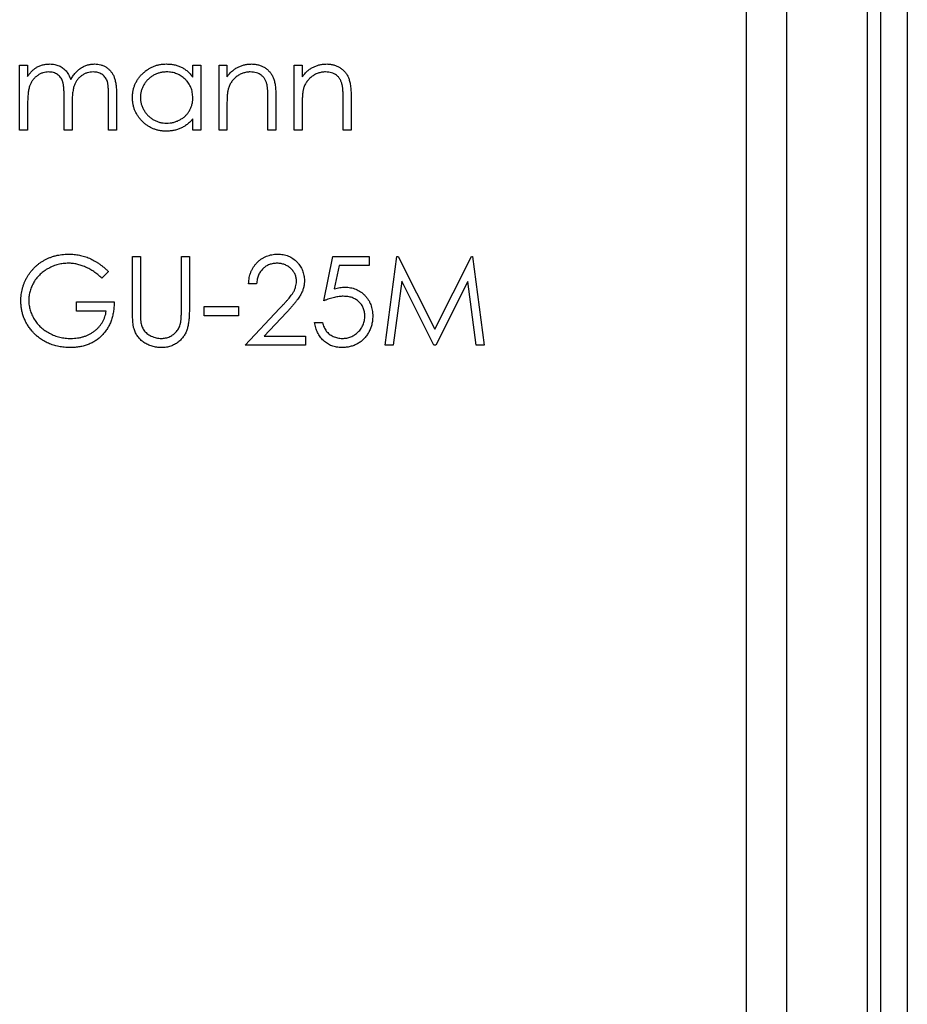
# Model space of a CAD drawing. Units: millimetres. Extents: x 1500 to 87600, y 1500 to 61500.
# Drawn here: x 35863 to 35876, y 47553 to 47568 of the extents above; entities that cross this region are included whole.
import ezdxf

# ---------------------------------------------------------------- set-up
doc = ezdxf.new("R2010")
doc.units = ezdxf.units.MM
doc.header["$LTSCALE"] = 300

msp = doc.modelspace()

# ---------------------------------------------------------------- linework, layer by layer
at = {"color": 7, "linetype": 'Continuous', "lineweight": 25}
for p, q in [((35873.97, 60065.878), (35873.97, 35065.878)), ((35874.57, 60065.878), (35874.57, 35065.878)), ((35875.77, 60065.878), (35875.77, 35065.878)), ((35875.97, 60065.878), (35875.97, 35065.878)), ((35876.37, 35065.878), (35876.37, 60065.878)), ((35863.15, 47566.845), (35863.269, 47566.845)), ((35863.15, 47565.878), (35863.15, 47566.845)), ((35863.269, 47566.845), (35863.269, 47566.677)), ((35865.728, 47566.666), (35865.728, 47566.845)), ((35865.728, 47566.845), (35865.847, 47566.845)), ((35865.847, 47566.845), (35865.847, 47565.878)), ((35866.119, 47566.845), (35866.237, 47566.845)), ((35866.119, 47565.878), (35866.119, 47566.845)), ((35866.237, 47566.845), (35866.237, 47566.671)), ((35867.238, 47566.845), (35867.357, 47566.845)), ((35867.238, 47565.878), (35867.238, 47566.845)), ((35867.357, 47566.845), (35867.357, 47566.671)), ((35863.269, 47566.285), (35863.269, 47565.878)), ((35863.812, 47565.878), (35863.812, 47566.37)), ((35864.473, 47565.878), (35864.473, 47566.403)), ((35864.592, 47566.402), (35864.592, 47565.878)), ((35866.848, 47565.878), (35866.848, 47566.333)), ((35866.967, 47566.372), (35866.967, 47565.878)), ((35867.967, 47565.878), (35867.967, 47566.333)), ((35868.086, 47566.372), (35868.086, 47565.878)), ((35863.931, 47566.254), (35863.931, 47565.878)), ((35866.237, 47566.228), (35866.237, 47565.878)), ((35867.357, 47566.228), (35867.357, 47565.878)), ((35865.728, 47565.878), (35865.728, 47566.046)), ((35863.269, 47565.878), (35863.15, 47565.878)), ((35863.931, 47565.878), (35863.812, 47565.878)), ((35864.592, 47565.878), (35864.473, 47565.878)), ((35865.847, 47565.878), (35865.728, 47565.878)), ((35866.237, 47565.878), (35866.119, 47565.878)), ((35866.967, 47565.878), (35866.848, 47565.878)), ((35867.357, 47565.878), (35867.238, 47565.878)), ((35868.086, 47565.878), (35867.967, 47565.878)), ((35864.83, 47563.996), (35864.948, 47563.996)), ((35864.83, 47563.197), (35864.83, 47563.996)), ((35864.948, 47563.996), (35864.948, 47563.204)), ((35865.559, 47563.996), (35865.678, 47563.996)), ((35865.559, 47563.204), (35865.559, 47563.996)), ((35865.678, 47563.996), (35865.678, 47563.197)), ((35867.679, 47563.335), (35867.815, 47563.996)), ((35867.815, 47563.996), (35868.357, 47563.996)), ((35868.357, 47563.996), (35868.357, 47563.861)), ((35868.595, 47562.673), (35868.769, 47563.996)), ((35868.769, 47563.996), (35868.786, 47563.996)), ((35868.786, 47563.996), (35869.333, 47562.911)), ((35869.333, 47562.911), (35869.877, 47563.996)), ((35869.877, 47563.996), (35869.895, 47563.996)), ((35869.895, 47563.996), (35870.07, 47562.673)), ((35867.907, 47563.861), (35867.836, 47563.513)), ((35868.357, 47563.861), (35867.907, 47563.861)), ((35864.473, 47563.771), (35864.372, 47563.674)), ((35866.678, 47563.589), (35866.56, 47563.589)), ((35868.841, 47563.627), (35868.714, 47562.673)), ((35869.32, 47562.673), (35868.841, 47563.627)), ((35869.824, 47563.625), (35869.347, 47562.673)), ((35869.951, 47562.673), (35869.824, 47563.625)), ((35863.998, 47563.318), (35864.558, 47563.318)), ((35863.998, 47563.182), (35863.998, 47563.318)), ((35865.898, 47563.25), (35866.407, 47563.25)), ((35865.898, 47563.114), (35865.898, 47563.25)), ((35866.407, 47563.25), (35866.407, 47563.114)), ((35866.509, 47562.673), (35867.022, 47563.221)), ((35864.439, 47563.182), (35863.998, 47563.182)), ((35866.407, 47563.114), (35865.898, 47563.114)), ((35867.123, 47563.162), (35866.792, 47562.809)), ((35867.543, 47563.013), (35867.662, 47563.013)), ((35866.792, 47562.809), (35867.408, 47562.809)), ((35867.408, 47562.809), (35867.408, 47562.673)), ((35867.408, 47562.673), (35866.509, 47562.673)), ((35868.714, 47562.673), (35868.595, 47562.673)), ((35869.347, 47562.673), (35869.32, 47562.673)), ((35870.07, 47562.673), (35869.951, 47562.673))]:
    msp.add_line(p, q, dxfattribs=at)
for points, knots in [([(35863.403, 47566.813), (35863.419, 47566.821), (35863.45, 47566.836), (35863.5, 47566.851), (35863.551, 47566.86), (35863.585, 47566.861), (35863.603, 47566.862)], [0, 0, 0, 0, 0.253734, 0.503035, 0.750014, 1, 1, 1, 1]), ([(35863.603, 47566.862), (35863.614, 47566.862), (35863.637, 47566.861), (35863.672, 47566.856), (35863.705, 47566.847), (35863.737, 47566.835), (35863.767, 47566.82), (35863.795, 47566.802), (35863.819, 47566.783), (35863.841, 47566.76), (35863.861, 47566.734), (35863.879, 47566.704), (35863.896, 47566.668), (35863.905, 47566.642), (35863.91, 47566.629)], [0, 0, 0, 0, 0.084152, 0.166532, 0.248836, 0.331246, 0.412957, 0.490494, 0.566156, 0.639987, 0.716765, 0.802144, 0.895833, 1, 1, 1, 1]), ([(35863.91, 47566.629), (35863.915, 47566.638), (35863.926, 47566.656), (35863.943, 47566.682), (35863.961, 47566.707), (35863.98, 47566.729), (35863.999, 47566.75), (35864.02, 47566.769), (35864.042, 47566.787), (35864.072, 47566.808), (35864.111, 47566.829), (35864.161, 47566.848), (35864.212, 47566.86), (35864.247, 47566.861), (35864.265, 47566.862)], [0, 0, 0, 0, 0.071766, 0.141226, 0.209116, 0.27484, 0.339483, 0.402476, 0.464942, 0.526833, 0.647415, 0.765562, 0.881615, 1, 1, 1, 1]), ([(35864.265, 47566.862), (35864.281, 47566.861), (35864.313, 47566.86), (35864.359, 47566.851), (35864.402, 47566.835), (35864.442, 47566.813), (35864.478, 47566.785), (35864.509, 47566.752), (35864.535, 47566.714), (35864.553, 47566.679), (35864.564, 47566.647), (35864.572, 47566.62), (35864.578, 47566.591), (35864.583, 47566.558), (35864.587, 47566.523), (35864.59, 47566.485), (35864.592, 47566.445), (35864.592, 47566.416), (35864.592, 47566.402)], [0, 0, 0, 0, 0.075604, 0.147965, 0.218797, 0.28947, 0.359724, 0.429708, 0.500497, 0.574429, 0.613947, 0.657155, 0.703973, 0.754939, 0.809707, 0.868833, 0.932385, 1, 1, 1, 1]), ([(35864.83, 47566.364), (35864.83, 47566.381), (35864.831, 47566.414), (35864.838, 47566.463), (35864.85, 47566.51), (35864.866, 47566.555), (35864.887, 47566.599), (35864.913, 47566.64), (35864.943, 47566.68), (35864.978, 47566.717), (35865.016, 47566.751), (35865.056, 47566.78), (35865.098, 47566.806), (35865.143, 47566.826), (35865.189, 47566.843), (35865.236, 47566.854), (35865.286, 47566.861), (35865.32, 47566.862), (35865.337, 47566.862)], [0, 0, 0, 0, 0.063775, 0.126079, 0.186904, 0.247574, 0.308003, 0.369132, 0.432033, 0.496791, 0.561611, 0.624914, 0.686726, 0.748079, 0.809582, 0.871631, 0.934886, 1, 1, 1, 1]), ([(35865.337, 47566.862), (35865.357, 47566.861), (35865.396, 47566.86), (35865.452, 47566.852), (35865.506, 47566.837), (35865.557, 47566.816), (35865.605, 47566.789), (35865.65, 47566.755), (35865.692, 47566.714), (35865.716, 47566.682), (35865.728, 47566.666)], [0, 0, 0, 0, 0.129862, 0.254654, 0.376015, 0.495255, 0.614798, 0.738106, 0.865196, 1, 1, 1, 1]), ([(35866.237, 47566.671), (35866.25, 47566.687), (35866.275, 47566.717), (35866.316, 47566.758), (35866.359, 47566.791), (35866.404, 47566.817), (35866.452, 47566.837), (35866.501, 47566.852), (35866.552, 47566.86), (35866.587, 47566.861), (35866.605, 47566.862)], [0, 0, 0, 0, 0.140976, 0.2735688, 0.3989883, 0.5199298, 0.63811, 0.7565889, 0.8768598, 1, 1, 1, 1]), ([(35866.605, 47566.862), (35866.623, 47566.861), (35866.658, 47566.86), (35866.709, 47566.85), (35866.757, 47566.832), (35866.801, 47566.809), (35866.84, 47566.779), (35866.875, 47566.744), (35866.904, 47566.704), (35866.924, 47566.667), (35866.936, 47566.635), (35866.944, 47566.607), (35866.951, 47566.575), (35866.957, 47566.541), (35866.961, 47566.503), (35866.964, 47566.462), (35866.966, 47566.418), (35866.967, 47566.388), (35866.967, 47566.372)], [0, 0, 0, 0, 0.07724, 0.151178, 0.223488, 0.295543, 0.366976, 0.437131, 0.507044, 0.57856, 0.616614, 0.658756, 0.704491, 0.754803, 0.809332, 0.868274, 0.932073, 1, 1, 1, 1]), ([(35867.357, 47566.671), (35867.369, 47566.687), (35867.394, 47566.717), (35867.435, 47566.758), (35867.478, 47566.791), (35867.524, 47566.817), (35867.571, 47566.837), (35867.62, 47566.852), (35867.672, 47566.86), (35867.707, 47566.861), (35867.724, 47566.862)], [0, 0, 0, 0, 0.140976, 0.273569, 0.398988, 0.51993, 0.63811, 0.756589, 0.87686, 1, 1, 1, 1]), ([(35867.724, 47566.862), (35867.742, 47566.861), (35867.777, 47566.86), (35867.828, 47566.85), (35867.876, 47566.832), (35867.92, 47566.809), (35867.96, 47566.779), (35867.995, 47566.744), (35868.024, 47566.704), (35868.043, 47566.667), (35868.056, 47566.635), (35868.064, 47566.607), (35868.07, 47566.575), (35868.076, 47566.541), (35868.08, 47566.503), (35868.084, 47566.462), (35868.086, 47566.418), (35868.086, 47566.388), (35868.086, 47566.372)], [0, 0, 0, 0, 0.07724, 0.151178, 0.223488, 0.295543, 0.366976, 0.437131, 0.507044, 0.57856, 0.616614, 0.658756, 0.704491, 0.754803, 0.809332, 0.868274, 0.932073, 1, 1, 1, 1]), ([(35863.269, 47566.677), (35863.28, 47566.692), (35863.3, 47566.72), (35863.334, 47566.757), (35863.368, 47566.789), (35863.392, 47566.805), (35863.403, 47566.813)], [0, 0, 0, 0, 0.2835948, 0.5433948, 0.7806456, 1, 1, 1, 1]), ([(35863.582, 47566.743), (35863.568, 47566.743), (35863.539, 47566.742), (35863.497, 47566.731), (35863.456, 47566.715), (35863.418, 47566.692), (35863.382, 47566.664), (35863.351, 47566.632), (35863.325, 47566.594), (35863.308, 47566.559), (35863.297, 47566.529), (35863.289, 47566.502), (35863.283, 47566.473), (35863.278, 47566.441), (35863.274, 47566.406), (35863.271, 47566.369), (35863.269, 47566.328), (35863.269, 47566.3), (35863.269, 47566.285)], [0, 0, 0, 0, 0.068677, 0.136871, 0.206114, 0.277538, 0.349772, 0.421251, 0.492911, 0.567027, 0.606614, 0.649704, 0.697303, 0.749086, 0.804881, 0.865485, 0.930237, 1, 1, 1, 1]), ([(35863.812, 47566.37), (35863.812, 47566.384), (35863.812, 47566.41), (35863.811, 47566.449), (35863.809, 47566.484), (35863.807, 47566.515), (35863.803, 47566.543), (35863.8, 47566.567), (35863.796, 47566.588), (35863.788, 47566.611), (35863.778, 47566.636), (35863.76, 47566.663), (35863.738, 47566.686), (35863.713, 47566.706), (35863.684, 47566.723), (35863.652, 47566.735), (35863.618, 47566.742), (35863.594, 47566.743), (35863.582, 47566.743)], [0, 0, 0, 0, 0.08253, 0.158779, 0.227738, 0.289946, 0.345499, 0.393896, 0.436374, 0.472122, 0.536384, 0.599078, 0.661948, 0.726311, 0.791771, 0.858647, 0.927305, 1, 1, 1, 1]), ([(35864.244, 47566.743), (35864.229, 47566.743), (35864.2, 47566.742), (35864.156, 47566.731), (35864.115, 47566.715), (35864.076, 47566.691), (35864.041, 47566.663), (35864.01, 47566.629), (35863.985, 47566.591), (35863.968, 47566.556), (35863.957, 47566.524), (35863.95, 47566.497), (35863.944, 47566.465), (35863.939, 47566.43), (35863.935, 47566.392), (35863.932, 47566.349), (35863.931, 47566.303), (35863.931, 47566.271), (35863.931, 47566.254)], [0, 0, 0, 0, 0.0681582, 0.1347066, 0.201865, 0.2707883, 0.3400243, 0.4080827, 0.4768132, 0.5473461, 0.5856398, 0.628865, 0.6771532, 0.7308028, 0.7898066, 0.854325, 0.9243651, 1, 1, 1, 1]), ([(35864.473, 47566.403), (35864.473, 47566.415), (35864.473, 47566.439), (35864.472, 47566.473), (35864.47, 47566.504), (35864.468, 47566.532), (35864.465, 47566.557), (35864.461, 47566.579), (35864.457, 47566.598), (35864.45, 47566.619), (35864.438, 47566.643), (35864.421, 47566.668), (35864.399, 47566.69), (35864.374, 47566.709), (35864.346, 47566.724), (35864.314, 47566.735), (35864.28, 47566.742), (35864.256, 47566.743), (35864.244, 47566.743)], [0, 0, 0, 0, 0.078343, 0.150563, 0.216151, 0.27568, 0.328707, 0.375904, 0.417302, 0.452693, 0.517265, 0.581217, 0.645322, 0.712024, 0.78013, 0.850218, 0.922649, 1, 1, 1, 1]), ([(35865.339, 47566.743), (35865.322, 47566.743), (35865.287, 47566.741), (35865.237, 47566.732), (35865.189, 47566.716), (35865.143, 47566.694), (35865.101, 47566.667), (35865.063, 47566.634), (35865.029, 47566.597), (35865, 47566.554), (35864.977, 47566.509), (35864.961, 47566.461), (35864.95, 47566.413), (35864.949, 47566.38), (35864.948, 47566.363)], [0, 0, 0, 0, 0.085921, 0.169593, 0.252476, 0.336244, 0.419505, 0.502036, 0.584775, 0.669846, 0.754185, 0.836658, 0.91801, 1, 1, 1, 1]), ([(35865.728, 47566.36), (35865.728, 47566.373), (35865.727, 47566.399), (35865.722, 47566.438), (35865.713, 47566.475), (35865.701, 47566.51), (35865.685, 47566.544), (35865.666, 47566.576), (35865.643, 47566.606), (35865.616, 47566.634), (35865.587, 47566.659), (35865.557, 47566.682), (35865.525, 47566.701), (35865.491, 47566.716), (35865.455, 47566.729), (35865.418, 47566.737), (35865.379, 47566.743), (35865.352, 47566.743), (35865.339, 47566.743)], [0, 0, 0, 0, 0.065634, 0.129188, 0.191219, 0.251913, 0.312507, 0.373494, 0.435152, 0.498741, 0.562095, 0.624187, 0.685476, 0.746097, 0.807612, 0.869967, 0.933951, 1, 1, 1, 1]), ([(35866.584, 47566.743), (35866.575, 47566.743), (35866.556, 47566.743), (35866.528, 47566.739), (35866.501, 47566.733), (35866.474, 47566.725), (35866.449, 47566.715), (35866.423, 47566.702), (35866.399, 47566.687), (35866.376, 47566.67), (35866.354, 47566.651), (35866.334, 47566.631), (35866.316, 47566.61), (35866.3, 47566.588), (35866.286, 47566.564), (35866.274, 47566.54), (35866.263, 47566.514), (35866.258, 47566.496), (35866.256, 47566.487)], [0, 0, 0, 0, 0.063986, 0.126627, 0.188984, 0.25023, 0.312351, 0.374574, 0.438148, 0.50292, 0.567974, 0.630771, 0.692935, 0.754398, 0.815218, 0.876117, 0.938015, 1, 1, 1, 1]), ([(35866.834, 47566.553), (35866.83, 47566.568), (35866.822, 47566.597), (35866.803, 47566.636), (35866.779, 47566.669), (35866.749, 47566.697), (35866.715, 47566.718), (35866.675, 47566.733), (35866.631, 47566.742), (35866.601, 47566.743), (35866.584, 47566.743)], [0, 0, 0, 0, 0.13552, 0.260833, 0.378476, 0.493178, 0.609281, 0.729981, 0.859261, 1, 1, 1, 1]), ([(35867.704, 47566.743), (35867.694, 47566.743), (35867.675, 47566.743), (35867.647, 47566.739), (35867.62, 47566.733), (35867.594, 47566.725), (35867.568, 47566.715), (35867.543, 47566.702), (35867.519, 47566.687), (35867.495, 47566.67), (35867.474, 47566.651), (35867.454, 47566.631), (35867.436, 47566.61), (35867.419, 47566.588), (35867.405, 47566.564), (35867.393, 47566.54), (35867.383, 47566.514), (35867.378, 47566.496), (35867.375, 47566.487)], [0, 0, 0, 0, 0.063986, 0.126627, 0.188984, 0.25023, 0.312351, 0.374574, 0.438148, 0.50292, 0.567974, 0.630771, 0.692935, 0.754398, 0.815218, 0.876117, 0.938015, 1, 1, 1, 1]), ([(35867.953, 47566.553), (35867.949, 47566.568), (35867.941, 47566.597), (35867.922, 47566.636), (35867.898, 47566.669), (35867.869, 47566.697), (35867.834, 47566.718), (35867.795, 47566.733), (35867.751, 47566.742), (35867.72, 47566.743), (35867.704, 47566.743)], [0, 0, 0, 0, 0.13552, 0.260833, 0.378476, 0.493178, 0.609281, 0.729981, 0.859261, 1, 1, 1, 1]), ([(35866.256, 47566.487), (35866.254, 47566.481), (35866.251, 47566.467), (35866.247, 47566.443), (35866.244, 47566.416), (35866.241, 47566.386), (35866.24, 47566.351), (35866.238, 47566.314), (35866.237, 47566.272), (35866.237, 47566.243), (35866.237, 47566.228)], [0, 0, 0, 0, 0.076995, 0.167615, 0.271052, 0.38946, 0.520843, 0.666399, 0.826094, 1, 1, 1, 1]), ([(35866.848, 47566.333), (35866.848, 47566.346), (35866.848, 47566.371), (35866.847, 47566.407), (35866.846, 47566.44), (35866.845, 47566.469), (35866.842, 47566.495), (35866.84, 47566.518), (35866.837, 47566.537), (35866.835, 47566.548), (35866.834, 47566.553)], [0, 0, 0, 0, 0.17885, 0.34211, 0.489826, 0.623254, 0.74008, 0.841483, 0.928908, 1, 1, 1, 1]), ([(35867.375, 47566.487), (35867.373, 47566.481), (35867.37, 47566.467), (35867.367, 47566.443), (35867.364, 47566.416), (35867.361, 47566.386), (35867.359, 47566.351), (35867.357, 47566.314), (35867.357, 47566.272), (35867.357, 47566.243), (35867.357, 47566.228)], [0, 0, 0, 0, 0.076995, 0.167615, 0.271052, 0.38946, 0.520843, 0.666399, 0.826094, 1, 1, 1, 1]), ([(35867.967, 47566.333), (35867.967, 47566.346), (35867.967, 47566.371), (35867.967, 47566.407), (35867.966, 47566.44), (35867.964, 47566.469), (35867.962, 47566.495), (35867.96, 47566.518), (35867.957, 47566.537), (35867.954, 47566.548), (35867.953, 47566.553)], [0, 0, 0, 0, 0.17885, 0.34211, 0.489826, 0.623254, 0.74008, 0.841483, 0.928908, 1, 1, 1, 1]), ([(35865.334, 47565.861), (35865.317, 47565.862), (35865.283, 47565.863), (35865.233, 47565.87), (35865.186, 47565.881), (35865.14, 47565.897), (35865.096, 47565.918), (35865.054, 47565.943), (35865.014, 47565.973), (35864.977, 47566.007), (35864.942, 47566.045), (35864.912, 47566.084), (35864.887, 47566.126), (35864.866, 47566.17), (35864.849, 47566.216), (35864.838, 47566.264), (35864.831, 47566.313), (35864.83, 47566.347), (35864.83, 47566.364)], [0, 0, 0, 0, 0.06462, 0.127433, 0.189004, 0.24993, 0.310668, 0.372329, 0.434939, 0.499576, 0.564191, 0.626735, 0.688109, 0.749294, 0.810331, 0.871901, 0.935046, 1, 1, 1, 1]), ([(35864.948, 47566.363), (35864.949, 47566.347), (35864.95, 47566.314), (35864.96, 47566.265), (35864.977, 47566.217), (35865.001, 47566.172), (35865.03, 47566.129), (35865.063, 47566.091), (35865.102, 47566.058), (35865.144, 47566.03), (35865.19, 47566.007), (35865.238, 47565.992), (35865.287, 47565.982), (35865.321, 47565.981), (35865.338, 47565.98)], [0, 0, 0, 0, 0.0815893, 0.1628589, 0.2454837, 0.3308071, 0.4164934, 0.4998932, 0.5830482, 0.6671579, 0.7513119, 0.8337848, 0.9162565, 1, 1, 1, 1]), ([(35865.338, 47565.98), (35865.355, 47565.981), (35865.389, 47565.982), (35865.44, 47565.992), (35865.489, 47566.007), (35865.535, 47566.029), (35865.579, 47566.056), (35865.618, 47566.088), (35865.651, 47566.125), (35865.679, 47566.166), (35865.701, 47566.21), (35865.717, 47566.257), (35865.727, 47566.308), (35865.728, 47566.342), (35865.728, 47566.36)], [0, 0, 0, 0, 0.084802, 0.168664, 0.252552, 0.33824, 0.423103, 0.505556, 0.586176, 0.667136, 0.748499, 0.830452, 0.913456, 1, 1, 1, 1]), ([(35865.728, 47566.046), (35865.715, 47566.03), (35865.689, 47566.001), (35865.645, 47565.962), (35865.599, 47565.93), (35865.55, 47565.905), (35865.499, 47565.885), (35865.446, 47565.872), (35865.391, 47565.863), (35865.353, 47565.862), (35865.334, 47565.861)], [0, 0, 0, 0, 0.134298, 0.262085, 0.38627, 0.507165, 0.6273, 0.748145, 0.87237, 1, 1, 1, 1]), ([(35863.167, 47563.335), (35863.168, 47563.351), (35863.168, 47563.382), (35863.173, 47563.428), (35863.18, 47563.473), (35863.19, 47563.517), (35863.203, 47563.561), (35863.219, 47563.603), (35863.238, 47563.645), (35863.26, 47563.686), (35863.284, 47563.725), (35863.31, 47563.762), (35863.339, 47563.797), (35863.369, 47563.83), (35863.402, 47563.861), (35863.438, 47563.889), (35863.475, 47563.916), (35863.514, 47563.939), (35863.555, 47563.961), (35863.597, 47563.979), (35863.641, 47563.995), (35863.686, 47564.008), (35863.732, 47564.018), (35863.78, 47564.025), (35863.829, 47564.03), (35863.862, 47564.03), (35863.879, 47564.03)], [0, 0, 0, 0, 0.042039, 0.083544, 0.124643, 0.165303, 0.206171, 0.246971, 0.288329, 0.329987, 0.371797, 0.412738, 0.453459, 0.494001, 0.534381, 0.574952, 0.615892, 0.65725, 0.699007, 0.740486, 0.782325, 0.824567, 0.867041, 0.9105, 0.954619, 1, 1, 1, 1]), ([(35863.879, 47564.03), (35863.893, 47564.03), (35863.92, 47564.03), (35863.96, 47564.027), (35864, 47564.022), (35864.039, 47564.015), (35864.078, 47564.006), (35864.116, 47563.996), (35864.153, 47563.984), (35864.19, 47563.969), (35864.226, 47563.952), (35864.262, 47563.933), (35864.298, 47563.912), (35864.334, 47563.888), (35864.369, 47563.862), (35864.404, 47563.834), (35864.439, 47563.803), (35864.462, 47563.782), (35864.473, 47563.771)], [0, 0, 0, 0, 0.0616169, 0.1221792, 0.1822163, 0.2418641, 0.3009601, 0.3599691, 0.4190329, 0.4780687, 0.5379926, 0.5989602, 0.6613211, 0.7252476, 0.7912202, 0.858746, 0.9283176, 1, 1, 1, 1]), ([(35866.56, 47563.589), (35866.56, 47563.605), (35866.562, 47563.636), (35866.569, 47563.681), (35866.579, 47563.724), (35866.594, 47563.765), (35866.611, 47563.804), (35866.633, 47563.84), (35866.658, 47563.875), (35866.687, 47563.907), (35866.718, 47563.936), (35866.752, 47563.961), (35866.788, 47563.982), (35866.825, 47564), (35866.864, 47564.013), (35866.905, 47564.023), (35866.947, 47564.029), (35866.976, 47564.03), (35866.991, 47564.03)], [0, 0, 0, 0, 0.068791, 0.135103, 0.198979, 0.261904, 0.323495, 0.385195, 0.446969, 0.509765, 0.572251, 0.633405, 0.693251, 0.752583, 0.812579, 0.873275, 0.93555, 1, 1, 1, 1]), ([(35866.991, 47564.03), (35867.005, 47564.03), (35867.034, 47564.029), (35867.076, 47564.024), (35867.115, 47564.015), (35867.153, 47564.002), (35867.188, 47563.985), (35867.221, 47563.965), (35867.252, 47563.941), (35867.28, 47563.914), (35867.306, 47563.884), (35867.329, 47563.852), (35867.348, 47563.82), (35867.364, 47563.786), (35867.375, 47563.75), (35867.384, 47563.714), (35867.389, 47563.676), (35867.39, 47563.65), (35867.391, 47563.637)], [0, 0, 0, 0, 0.069475, 0.136517, 0.200789, 0.26383, 0.325735, 0.387291, 0.449509, 0.512968, 0.576275, 0.63758, 0.697903, 0.757172, 0.816599, 0.876653, 0.93729, 1, 1, 1, 1]), ([(35863.875, 47563.895), (35863.862, 47563.894), (35863.837, 47563.894), (35863.799, 47563.89), (35863.761, 47563.884), (35863.724, 47563.876), (35863.687, 47563.866), (35863.651, 47563.852), (35863.615, 47563.837), (35863.58, 47563.819), (35863.546, 47563.8), (35863.514, 47563.778), (35863.484, 47563.755), (35863.456, 47563.73), (35863.43, 47563.704), (35863.405, 47563.676), (35863.383, 47563.646), (35863.363, 47563.614), (35863.345, 47563.582), (35863.329, 47563.549), (35863.316, 47563.515), (35863.305, 47563.481), (35863.297, 47563.447), (35863.29, 47563.412), (35863.287, 47563.376), (35863.286, 47563.353), (35863.286, 47563.341)], [0, 0, 0, 0, 0.0428412, 0.0855713, 0.1277187, 0.1700684, 0.2127872, 0.2554816, 0.2988771, 0.3428606, 0.3865276, 0.4295324, 0.4718862, 0.5137293, 0.5550817, 0.5965352, 0.6381201, 0.6798222, 0.7213315, 0.7618884, 0.8021993, 0.8418063, 0.8810604, 0.9206332, 0.9601012, 1, 1, 1, 1]), ([(35864.372, 47563.674), (35864.353, 47563.691), (35864.317, 47563.726), (35864.257, 47563.77), (35864.196, 47563.808), (35864.131, 47563.839), (35864.067, 47563.864), (35864.002, 47563.881), (35863.938, 47563.893), (35863.896, 47563.894), (35863.875, 47563.895)], [0, 0, 0, 0, 0.136144, 0.269043, 0.398517, 0.5271, 0.652283, 0.77168, 0.887495, 1, 1, 1, 1]), ([(35866.985, 47563.895), (35866.975, 47563.894), (35866.954, 47563.894), (35866.924, 47563.89), (35866.896, 47563.884), (35866.869, 47563.875), (35866.843, 47563.864), (35866.818, 47563.85), (35866.795, 47563.833), (35866.774, 47563.815), (35866.754, 47563.794), (35866.736, 47563.77), (35866.721, 47563.745), (35866.707, 47563.718), (35866.696, 47563.689), (35866.688, 47563.657), (35866.682, 47563.624), (35866.679, 47563.601), (35866.678, 47563.589)], [0, 0, 0, 0, 0.064439, 0.126547, 0.186887, 0.245878, 0.304041, 0.362191, 0.420976, 0.48066, 0.5406, 0.600689, 0.661936, 0.724443, 0.789038, 0.856314, 0.926352, 1, 1, 1, 1]), ([(35867.272, 47563.626), (35867.272, 47563.635), (35867.271, 47563.653), (35867.267, 47563.679), (35867.261, 47563.704), (35867.252, 47563.729), (35867.24, 47563.752), (35867.225, 47563.774), (35867.208, 47563.796), (35867.189, 47563.816), (35867.168, 47563.834), (35867.145, 47563.85), (35867.121, 47563.864), (35867.096, 47563.875), (35867.07, 47563.884), (35867.043, 47563.89), (35867.014, 47563.894), (35866.995, 47563.894), (35866.985, 47563.895)], [0, 0, 0, 0, 0.061965, 0.122122, 0.180988, 0.239933, 0.299906, 0.359989, 0.421776, 0.486576, 0.551535, 0.615018, 0.677259, 0.73973, 0.80305, 0.866495, 0.931973, 1, 1, 1, 1]), ([(35867.391, 47563.637), (35867.39, 47563.619), (35867.389, 47563.582), (35867.378, 47563.528), (35867.361, 47563.476), (35867.34, 47563.435), (35867.32, 47563.401), (35867.301, 47563.373), (35867.28, 47563.343), (35867.254, 47563.311), (35867.226, 47563.277), (35867.195, 47563.241), (35867.16, 47563.202), (35867.136, 47563.176), (35867.123, 47563.162)], [0, 0, 0, 0, 0.098702, 0.195672, 0.292422, 0.391343, 0.444462, 0.504229, 0.570352, 0.642546, 0.722288, 0.807921, 0.90047, 1, 1, 1, 1]), ([(35867.022, 47563.221), (35867.034, 47563.234), (35867.058, 47563.259), (35867.092, 47563.296), (35867.123, 47563.33), (35867.15, 47563.361), (35867.173, 47563.39), (35867.194, 47563.416), (35867.211, 47563.439), (35867.229, 47563.467), (35867.246, 47563.5), (35867.261, 47563.541), (35867.27, 47563.584), (35867.271, 47563.612), (35867.272, 47563.626)], [0, 0, 0, 0, 0.110803, 0.212829, 0.306101, 0.390647, 0.466924, 0.534481, 0.593587, 0.644557, 0.7362, 0.825024, 0.911986, 1, 1, 1, 1]), ([(35867.836, 47563.513), (35867.85, 47563.517), (35867.877, 47563.524), (35867.917, 47563.532), (35867.955, 47563.537), (35867.98, 47563.538), (35867.992, 47563.538)], [0, 0, 0, 0, 0.275068, 0.532901, 0.773973, 1, 1, 1, 1]), ([(35867.992, 47563.538), (35868.007, 47563.538), (35868.036, 47563.537), (35868.078, 47563.531), (35868.119, 47563.522), (35868.157, 47563.509), (35868.194, 47563.492), (35868.228, 47563.471), (35868.261, 47563.446), (35868.291, 47563.417), (35868.318, 47563.386), (35868.343, 47563.352), (35868.363, 47563.316), (35868.379, 47563.278), (35868.393, 47563.238), (35868.401, 47563.196), (35868.407, 47563.152), (35868.408, 47563.121), (35868.408, 47563.106)], [0, 0, 0, 0, 0.065808, 0.129394, 0.190894, 0.251281, 0.310815, 0.370371, 0.430768, 0.492881, 0.555104, 0.616067, 0.677256, 0.73826, 0.800762, 0.864778, 0.931045, 1, 1, 1, 1]), ([(35863.286, 47563.341), (35863.286, 47563.329), (35863.287, 47563.304), (35863.291, 47563.268), (35863.297, 47563.232), (35863.306, 47563.197), (35863.318, 47563.162), (35863.332, 47563.127), (35863.349, 47563.093), (35863.368, 47563.06), (35863.389, 47563.028), (35863.413, 47562.997), (35863.438, 47562.968), (35863.466, 47562.941), (35863.495, 47562.916), (35863.527, 47562.892), (35863.56, 47562.871), (35863.595, 47562.851), (35863.632, 47562.833), (35863.669, 47562.817), (35863.708, 47562.804), (35863.747, 47562.794), (35863.788, 47562.785), (35863.829, 47562.78), (35863.871, 47562.776), (35863.899, 47562.775), (35863.913, 47562.775)], [0, 0, 0, 0, 0.038994, 0.077882, 0.116652, 0.155416, 0.194618, 0.234261, 0.274547, 0.315667, 0.35702, 0.398083, 0.439098, 0.479833, 0.521274, 0.562841, 0.605292, 0.648409, 0.691727, 0.735149, 0.778369, 0.821661, 0.865524, 0.909731, 0.954523, 1, 1, 1, 1]), ([(35867.97, 47563.403), (35867.96, 47563.403), (35867.939, 47563.402), (35867.907, 47563.399), (35867.872, 47563.393), (35867.837, 47563.386), (35867.799, 47563.376), (35867.761, 47563.365), (35867.72, 47563.351), (35867.693, 47563.34), (35867.679, 47563.335)], [0, 0, 0, 0, 0.102203, 0.211023, 0.3251, 0.446502, 0.573788, 0.708901, 0.850358, 1, 1, 1, 1]), ([(35868.289, 47563.111), (35868.289, 47563.121), (35868.289, 47563.142), (35868.285, 47563.172), (35868.278, 47563.201), (35868.268, 47563.229), (35868.256, 47563.254), (35868.241, 47563.279), (35868.223, 47563.301), (35868.203, 47563.322), (35868.18, 47563.341), (35868.156, 47563.358), (35868.129, 47563.371), (35868.101, 47563.383), (35868.071, 47563.392), (35868.039, 47563.398), (35868.005, 47563.402), (35867.982, 47563.402), (35867.97, 47563.403)], [0, 0, 0, 0, 0.0653514, 0.127916, 0.1883602, 0.2472161, 0.3056301, 0.3637698, 0.4226609, 0.4826873, 0.5433002, 0.604118, 0.6649649, 0.7274135, 0.7914676, 0.8580554, 0.9270368, 1, 1, 1, 1]), ([(35863.33, 47562.89), (35863.317, 47562.906), (35863.291, 47562.938), (35863.258, 47562.989), (35863.23, 47563.042), (35863.207, 47563.097), (35863.189, 47563.154), (35863.177, 47563.213), (35863.169, 47563.274), (35863.168, 47563.315), (35863.167, 47563.335)], [0, 0, 0, 0, 0.127896, 0.253668, 0.376738, 0.499344, 0.621999, 0.745699, 0.871345, 1, 1, 1, 1]), ([(35864.558, 47563.318), (35864.558, 47563.293), (35864.556, 47563.243), (35864.547, 47563.171), (35864.533, 47563.103), (35864.514, 47563.039), (35864.488, 47562.978), (35864.458, 47562.922), (35864.421, 47562.87), (35864.379, 47562.822), (35864.333, 47562.779), (35864.283, 47562.742), (35864.229, 47562.71), (35864.171, 47562.684), (35864.109, 47562.664), (35864.044, 47562.65), (35863.974, 47562.641), (35863.927, 47562.64), (35863.903, 47562.64)], [0, 0, 0, 0, 0.071272, 0.139493, 0.204635, 0.267406, 0.328446, 0.388397, 0.447734, 0.507392, 0.566768, 0.625478, 0.684067, 0.743248, 0.804033, 0.866499, 0.931723, 1, 1, 1, 1]), ([(35864.853, 47562.919), (35864.851, 47562.926), (35864.847, 47562.941), (35864.842, 47562.966), (35864.839, 47562.995), (35864.835, 47563.028), (35864.833, 47563.065), (35864.831, 47563.106), (35864.83, 47563.15), (35864.83, 47563.181), (35864.83, 47563.197)], [0, 0, 0, 0, 0.07813, 0.169465, 0.274335, 0.39211, 0.523687, 0.668365, 0.827132, 1, 1, 1, 1]), ([(35864.948, 47563.204), (35864.948, 47563.193), (35864.948, 47563.171), (35864.948, 47563.141), (35864.949, 47563.114), (35864.949, 47563.09), (35864.95, 47563.07), (35864.951, 47563.053), (35864.952, 47563.039), (35864.953, 47563.031), (35864.954, 47563.028)], [0, 0, 0, 0, 0.191079, 0.362605, 0.516099, 0.650038, 0.765977, 0.862374, 0.940842, 1, 1, 1, 1]), ([(35865.678, 47563.197), (35865.677, 47563.183), (35865.677, 47563.155), (35865.676, 47563.114), (35865.673, 47563.075), (35865.669, 47563.038), (35865.665, 47563.003), (35865.659, 47562.97), (35865.652, 47562.94), (35865.644, 47562.911), (35865.635, 47562.884), (35865.623, 47562.858), (35865.61, 47562.832), (35865.594, 47562.808), (35865.576, 47562.785), (35865.556, 47562.762), (35865.534, 47562.741), (35865.51, 47562.72), (35865.484, 47562.701), (35865.457, 47562.685), (35865.429, 47562.671), (35865.399, 47562.659), (35865.368, 47562.65), (35865.335, 47562.644), (35865.301, 47562.64), (35865.278, 47562.64), (35865.267, 47562.64)], [0, 0, 0, 0, 0.054858, 0.107059, 0.156978, 0.203992, 0.248492, 0.290483, 0.330489, 0.367886, 0.403858, 0.440009, 0.476295, 0.512792, 0.550485, 0.588381, 0.627645, 0.667979, 0.708433, 0.748602, 0.789088, 0.829461, 0.870371, 0.912214, 0.955547, 1, 1, 1, 1]), ([(35865.545, 47562.998), (35865.546, 47563.003), (35865.549, 47563.013), (35865.551, 47563.031), (35865.554, 47563.052), (35865.556, 47563.076), (35865.557, 47563.103), (35865.558, 47563.134), (35865.559, 47563.168), (35865.559, 47563.191), (35865.559, 47563.204)], [0, 0, 0, 0, 0.069835, 0.155621, 0.257802, 0.373811, 0.506402, 0.655564, 0.820079, 1, 1, 1, 1]), ([(35863.913, 47562.775), (35863.93, 47562.776), (35863.964, 47562.776), (35864.013, 47562.782), (35864.061, 47562.79), (35864.106, 47562.803), (35864.15, 47562.819), (35864.191, 47562.838), (35864.231, 47562.861), (35864.268, 47562.888), (35864.302, 47562.917), (35864.333, 47562.949), (35864.36, 47562.982), (35864.384, 47563.018), (35864.404, 47563.056), (35864.42, 47563.096), (35864.432, 47563.138), (35864.437, 47563.168), (35864.439, 47563.182)], [0, 0, 0, 0, 0.07063, 0.138694, 0.204918, 0.269441, 0.332636, 0.395302, 0.457764, 0.520657, 0.582852, 0.643315, 0.70258, 0.760908, 0.81949, 0.878269, 0.938491, 1, 1, 1, 1]), ([(35868.408, 47563.106), (35868.408, 47563.095), (35868.407, 47563.073), (35868.405, 47563.042), (35868.4, 47563.011), (35868.393, 47562.98), (35868.385, 47562.95), (35868.375, 47562.921), (35868.362, 47562.893), (35868.348, 47562.865), (35868.333, 47562.839), (35868.315, 47562.814), (35868.297, 47562.79), (35868.277, 47562.769), (35868.256, 47562.748), (35868.234, 47562.73), (35868.21, 47562.713), (35868.185, 47562.698), (35868.158, 47562.684), (35868.131, 47562.672), (35868.103, 47562.662), (35868.074, 47562.654), (35868.043, 47562.647), (35868.012, 47562.643), (35867.98, 47562.64), (35867.958, 47562.64), (35867.947, 47562.64)], [0, 0, 0, 0, 0.044014, 0.087434, 0.130118, 0.172554, 0.214555, 0.256298, 0.298438, 0.340849, 0.382715, 0.423924, 0.464246, 0.504074, 0.543862, 0.583567, 0.623094, 0.663229, 0.703551, 0.743938, 0.784541, 0.82575, 0.867757, 0.910745, 0.954914, 1, 1, 1, 1]), ([(35867.954, 47562.775), (35867.965, 47562.776), (35867.987, 47562.776), (35868.02, 47562.781), (35868.052, 47562.788), (35868.082, 47562.799), (35868.111, 47562.812), (35868.139, 47562.829), (35868.166, 47562.848), (35868.191, 47562.871), (35868.214, 47562.895), (35868.234, 47562.922), (35868.251, 47562.95), (35868.265, 47562.979), (35868.276, 47563.01), (35868.284, 47563.042), (35868.289, 47563.076), (35868.289, 47563.099), (35868.289, 47563.111)], [0, 0, 0, 0, 0.064207, 0.126425, 0.18768, 0.248216, 0.308305, 0.369661, 0.431699, 0.495947, 0.559758, 0.622295, 0.683911, 0.745092, 0.80674, 0.869087, 0.93329, 1, 1, 1, 1]), ([(35865.267, 47562.64), (35865.254, 47562.64), (35865.229, 47562.64), (35865.192, 47562.644), (35865.157, 47562.65), (35865.123, 47562.658), (35865.09, 47562.669), (35865.059, 47562.682), (35865.029, 47562.698), (35865.001, 47562.715), (35864.974, 47562.735), (35864.95, 47562.757), (35864.928, 47562.78), (35864.908, 47562.805), (35864.891, 47562.831), (35864.876, 47562.859), (35864.863, 47562.888), (35864.856, 47562.908), (35864.853, 47562.919)], [0, 0, 0, 0, 0.071175, 0.139644, 0.206317, 0.271373, 0.335418, 0.398076, 0.460608, 0.52297, 0.584716, 0.644895, 0.704291, 0.762998, 0.821087, 0.880104, 0.939388, 1, 1, 1, 1]), ([(35864.954, 47563.028), (35864.956, 47563.015), (35864.959, 47562.991), (35864.969, 47562.957), (35864.983, 47562.926), (35864.999, 47562.897), (35865.02, 47562.872), (35865.045, 47562.849), (35865.076, 47562.828), (35865.11, 47562.81), (35865.147, 47562.795), (35865.184, 47562.783), (35865.222, 47562.776), (35865.247, 47562.776), (35865.26, 47562.775)], [0, 0, 0, 0, 0.086315, 0.167766, 0.244433, 0.318135, 0.391884, 0.470068, 0.553904, 0.644339, 0.736875, 0.826168, 0.913679, 1, 1, 1, 1]), ([(35865.26, 47562.775), (35865.271, 47562.776), (35865.292, 47562.776), (35865.324, 47562.781), (35865.355, 47562.79), (35865.386, 47562.802), (35865.414, 47562.818), (35865.441, 47562.835), (35865.465, 47562.856), (35865.487, 47562.879), (35865.505, 47562.905), (35865.522, 47562.934), (35865.535, 47562.965), (35865.542, 47562.987), (35865.545, 47562.998)], [0, 0, 0, 0, 0.082891, 0.165303, 0.247762, 0.331528, 0.41528, 0.496366, 0.577151, 0.657783, 0.739322, 0.823793, 0.909476, 1, 1, 1, 1]), ([(35867.947, 47562.64), (35867.934, 47562.64), (35867.908, 47562.64), (35867.87, 47562.646), (35867.833, 47562.653), (35867.798, 47562.665), (35867.765, 47562.679), (35867.733, 47562.698), (35867.703, 47562.719), (35867.675, 47562.743), (35867.649, 47562.77), (35867.625, 47562.799), (35867.604, 47562.83), (35867.586, 47562.863), (35867.571, 47562.897), (35867.559, 47562.934), (35867.549, 47562.973), (35867.545, 47562.999), (35867.543, 47563.013)], [0, 0, 0, 0, 0.065421, 0.128708, 0.190236, 0.250724, 0.310637, 0.370766, 0.431615, 0.493523, 0.555883, 0.617342, 0.678668, 0.740711, 0.802985, 0.866803, 0.932347, 1, 1, 1, 1]), ([(35867.662, 47563.013), (35867.665, 47563), (35867.67, 47562.976), (35867.683, 47562.942), (35867.698, 47562.911), (35867.716, 47562.884), (35867.737, 47562.861), (35867.762, 47562.84), (35867.789, 47562.821), (35867.819, 47562.805), (35867.851, 47562.791), (35867.885, 47562.782), (35867.919, 47562.776), (35867.942, 47562.776), (35867.954, 47562.775)], [0, 0, 0, 0, 0.094687, 0.181994, 0.264377, 0.34218, 0.418618, 0.496509, 0.577369, 0.661511, 0.746733, 0.831258, 0.915206, 1, 1, 1, 1]), ([(35863.903, 47562.64), (35863.888, 47562.64), (35863.858, 47562.64), (35863.815, 47562.643), (35863.773, 47562.648), (35863.732, 47562.655), (35863.691, 47562.663), (35863.653, 47562.674), (35863.615, 47562.687), (35863.578, 47562.702), (35863.543, 47562.718), (35863.509, 47562.737), (35863.476, 47562.757), (35863.444, 47562.78), (35863.414, 47562.804), (35863.384, 47562.831), (35863.356, 47562.859), (35863.339, 47562.88), (35863.33, 47562.89)], [0, 0, 0, 0, 0.0692365, 0.1365567, 0.2020942, 0.2664643, 0.3297688, 0.391879, 0.4532706, 0.5141147, 0.5743895, 0.6341417, 0.6939233, 0.7541522, 0.8144702, 0.8756606, 0.937348, 1, 1, 1, 1])]:
    msp.add_open_spline(points, degree=3, knots=knots, dxfattribs=at)

doc.saveas('drawing.dxf')
